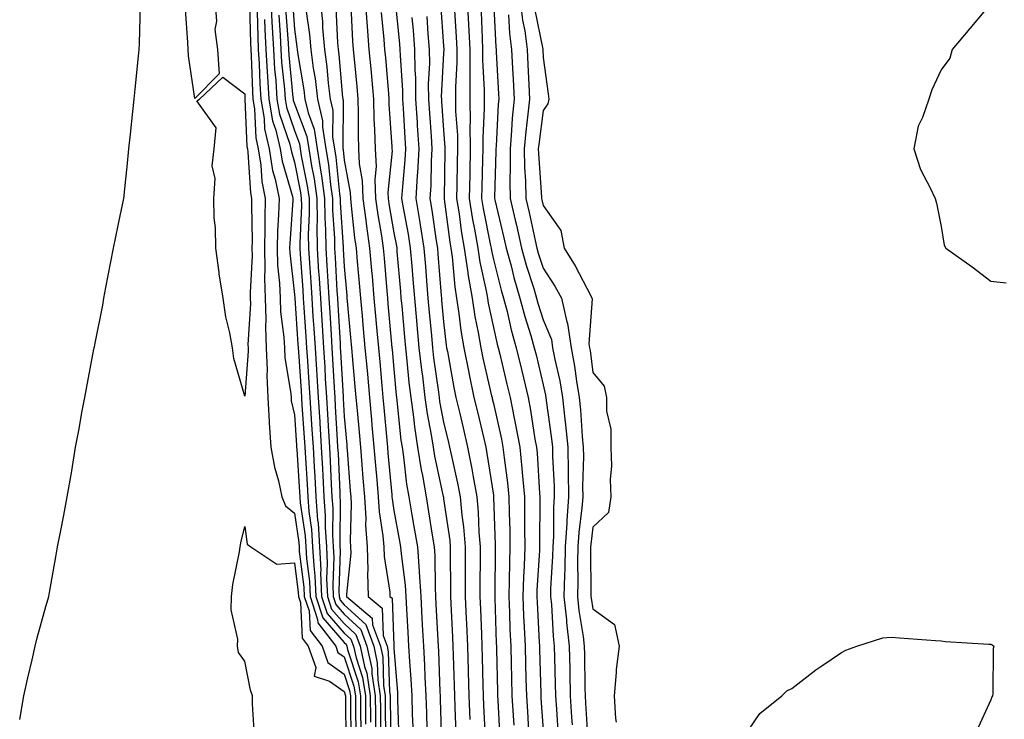
# Model space of a CAD drawing. Units: inches. Extents: x 950003 to 952643, y 7282058 to 7284698.
# Drawn here: x 950263 to 950461, y 7283687 to 7283828 of the extents above; entities that cross this region are included whole.
import ezdxf

# ---------------------------------------------------------------- set-up
doc = ezdxf.new("R2010")
doc.units = ezdxf.units.IN
doc.header["$MEASUREMENT"] = 0
doc.layers.add('Contour_95007282', color=7, linetype='Continuous', true_color=0x0e8974)

msp = doc.modelspace()

# ---------------------------------------------------------------- linework, layer by layer
at = {"layer": 'Contour_95007282'}
for points in [[(950463.58, 7283836.39, 3207), (950459.04, 7283831.92, 3207), (950458.56, 7283831.41, 3207), (950458.05, 7283831.17, 3207), (950453.82, 7283826.15, 3207), (950450.28, 7283821.92, 3207), (950449.79, 7283820.18, 3207), (950448.05, 7283817.81, 3207), (950446.17, 7283813.8, 3207), (950445.62, 7283811.92, 3207), (950444.35, 7283808.22, 3207), (950443.46, 7283806.51, 3207), (950442.56, 7283801.92, 3207), (950443.92, 7283797.79, 3207), (950445.89, 7283794.08, 3207), (950446.86, 7283791.92, 3207), (950447.15, 7283791.02, 3207), (950448.05, 7283786.3, 3207), (950448.68, 7283782.55, 3207), (950448.99, 7283781.92, 3207), (950454.29, 7283778.16, 3207), (950458.05, 7283775.33, 3207), (950461.13, 7283775, 3207)], [(950262.82, 7283687.15, 3183), (950263.64, 7283691.92, 3183), (950264.43, 7283695.54, 3183), (950265.31, 7283699.18, 3183), (950265.93, 7283701.92, 3183), (950266.35, 7283703.62, 3183), (950268.05, 7283709.89, 3183), (950268.53, 7283711.44, 3183), (950268.68, 7283711.92, 3183), (950268.81, 7283712.68, 3183), (950270.1, 7283719.87, 3183), (950270.43, 7283721.92, 3183), (950270.99, 7283724.86, 3183), (950271.72, 7283728.25, 3183), (950272.37, 7283731.92, 3183), (950273.22, 7283736.75, 3183), (950273.27, 7283737.14, 3183), (950274.06, 7283741.92, 3183), (950274.68, 7283745.29, 3183), (950275.39, 7283749.26, 3183), (950275.88, 7283751.92, 3183), (950276.22, 7283753.75, 3183), (950277.74, 7283761.61, 3183), (950277.8, 7283761.92, 3183), (950277.84, 7283762.13, 3183), (950278.05, 7283763.21, 3183), (950279.5, 7283770.47, 3183), (950279.73, 7283771.92, 3183), (950280.14, 7283774.01, 3183), (950281.08, 7283778.89, 3183), (950281.65, 7283781.92, 3183), (950282.62, 7283786.49, 3183), (950282.78, 7283787.19, 3183), (950283.73, 7283791.92, 3183), (950284.15, 7283795.82, 3183), (950284.4, 7283798.27, 3183), (950284.78, 7283801.92, 3183), (950285.08, 7283804.89, 3183), (950285.55, 7283809.42, 3183), (950285.81, 7283811.92, 3183), (950286.02, 7283813.95, 3183), (950286.69, 7283820.56, 3183), (950286.83, 7283821.92, 3183), (950286.87, 7283823.1, 3183), (950287.1, 7283830.97, 3183)], [(950302.04, 7283831.92, 3182), (950302.36, 7283827.61, 3182), (950302.03, 7283825.9, 3182), (950302.58, 7283821.92, 3182), (950302.95, 7283817.02, 3182), (950298.05, 7283812.07, 3182), (950296.77, 7283820.64, 3182), (950296.7, 7283821.92, 3182), (950296.65, 7283823.32, 3182), (950296.14, 7283830.01, 3182)], [(950309.02, 7283830.95, 3183), (950309.22, 7283823.09, 3183), (950309.28, 7283821.92, 3183), (950309.37, 7283820.6, 3183), (950309.59, 7283813.46, 3183), (950309.7, 7283811.92, 3183), (950310.03, 7283809.94, 3183), (950310.29, 7283804.16, 3183), (950310.79, 7283801.92, 3183), (950311.31, 7283798.66, 3183), (950311.51, 7283795.38, 3183), (950312.19, 7283791.92, 3183), (950312.08, 7283787.89, 3183), (950312.12, 7283785.99, 3183), (950312.02, 7283781.92, 3183), (950312.13, 7283777.84, 3183), (950312.03, 7283775.9, 3183), (950312.16, 7283771.92, 3183), (950312.31, 7283767.66, 3183), (950312.21, 7283766.08, 3183), (950312.38, 7283761.92, 3183), (950312.55, 7283757.42, 3183), (950312.47, 7283756.34, 3183), (950312.7, 7283751.92, 3183), (950312.97, 7283747, 3183), (950312.95, 7283746.82, 3183), (950313.32, 7283741.92, 3183), (950314.01, 7283737.88, 3183), (950314.82, 7283735.15, 3183), (950315.5, 7283731.92, 3183), (950316.28, 7283730.15, 3183), (950318.05, 7283728.69, 3183), (950318.91, 7283722.78, 3183), (950318.97, 7283721.92, 3183), (950319.02, 7283720.95, 3183), (950319.94, 7283713.81, 3183), (950320.02, 7283711.92, 3183), (950320.98, 7283708.99, 3183), (950321.18, 7283705.05, 3183), (950323.6, 7283701.92, 3183), (950324.74, 7283698.61, 3183), (950328.05, 7283696.3, 3183), (950329.13, 7283693, 3183), (950329.31, 7283691.92, 3183), (950329.32, 7283690.65, 3183), (950329.39, 7283683.26, 3183)], [(950313.3, 7283831.92, 3186), (950313.52, 7283827.39, 3186), (950313.59, 7283826.38, 3186), (950313.81, 7283821.92, 3186), (950314.07, 7283817.94, 3186), (950314.29, 7283815.68, 3186), (950314.54, 7283811.92, 3186), (950315.05, 7283808.92, 3186), (950317.14, 7283802.83, 3186), (950317.35, 7283801.92, 3186), (950317.44, 7283801.31, 3186), (950318.05, 7283799.23, 3186), (950319.25, 7283793.12, 3186), (950319.43, 7283791.92, 3186), (950319.44, 7283790.53, 3186), (950319.11, 7283782.98, 3186), (950319.12, 7283781.92, 3186), (950319.2, 7283780.77, 3186), (950319.71, 7283773.58, 3186), (950319.82, 7283771.92, 3186), (950319.93, 7283770.04, 3186), (950320.34, 7283764.21, 3186), (950320.49, 7283761.92, 3186), (950320.66, 7283759.31, 3186), (950320.97, 7283754.84, 3186), (950321.16, 7283751.92, 3186), (950321.36, 7283748.61, 3186), (950321.58, 7283745.45, 3186), (950321.79, 7283741.92, 3186), (950322.01, 7283737.96, 3186), (950322.14, 7283736.01, 3186), (950322.37, 7283731.92, 3186), (950322.71, 7283727.26, 3186), (950322.8, 7283726.67, 3186), (950323.09, 7283721.92, 3186), (950323.33, 7283717.2, 3186), (950323.31, 7283716.66, 3186), (950323.52, 7283711.92, 3186), (950324.63, 7283708.5, 3186), (950328.05, 7283704.55, 3186), (950329.42, 7283703.29, 3186), (950329.92, 7283701.92, 3186), (950330.43, 7283699.54, 3186), (950331.73, 7283695.6, 3186), (950332.31, 7283691.92, 3186), (950332.35, 7283687.62, 3186), (950332.36, 7283686.23, 3186)], [(950317.66, 7283831.53, 3189), (950318.05, 7283825.97, 3189), (950318.54, 7283822.41, 3189), (950318.58, 7283821.92, 3189), (950318.66, 7283821.31, 3189), (950319.92, 7283813.8, 3189), (950320.15, 7283811.92, 3189), (950320.78, 7283809.19, 3189), (950322.02, 7283805.89, 3189), (950322.65, 7283801.92, 3189), (950323.38, 7283797.25, 3189), (950323.46, 7283796.51, 3189), (950324.11, 7283791.92, 3189), (950324.15, 7283788.02, 3189), (950324.31, 7283785.66, 3189), (950324.36, 7283781.92, 3189), (950324.58, 7283778.45, 3189), (950324.76, 7283775.21, 3189), (950324.97, 7283771.92, 3189), (950325.16, 7283769.03, 3189), (950325.41, 7283764.56, 3189), (950325.58, 7283761.92, 3189), (950325.73, 7283759.6, 3189), (950326.04, 7283753.93, 3189), (950326.17, 7283751.92, 3189), (950326.27, 7283750.14, 3189), (950326.65, 7283743.32, 3189), (950326.74, 7283741.92, 3189), (950326.81, 7283740.68, 3189), (950327.15, 7283732.82, 3189), (950327.2, 7283731.92, 3189), (950327.26, 7283731.13, 3189), (950327.15, 7283722.82, 3189), (950327.21, 7283721.92, 3189), (950327.25, 7283721.12, 3189), (950326.97, 7283713, 3189), (950327.01, 7283711.92, 3189), (950327.27, 7283711.14, 3189), (950328.05, 7283710.24, 3189), (950332.39, 7283706.26, 3189), (950333.98, 7283701.92, 3189), (950334.69, 7283698.56, 3189), (950334.8, 7283695.17, 3189), (950335.31, 7283691.92, 3189), (950335.34, 7283689.21, 3189), (950335.38, 7283684.59, 3189)], [(950323.23, 7283831.92, 3191), (950323.66, 7283827.53, 3191), (950323.71, 7283826.26, 3191), (950324.09, 7283821.92, 3191), (950324.55, 7283818.42, 3191), (950324.84, 7283815.13, 3191), (950325.23, 7283811.92, 3191), (950325.76, 7283809.63, 3191), (950325.72, 7283804.25, 3191), (950326.09, 7283801.92, 3191), (950326.35, 7283800.22, 3191), (950327.11, 7283792.86, 3191), (950327.25, 7283791.92, 3191), (950327.26, 7283791.13, 3191), (950327.84, 7283782.13, 3191), (950327.84, 7283781.92, 3191), (950327.85, 7283781.72, 3191), (950328.05, 7283778.26, 3191), (950328.57, 7283772.44, 3191), (950328.61, 7283771.92, 3191), (950328.67, 7283771.3, 3191), (950329.4, 7283763.27, 3191), (950329.51, 7283761.92, 3191), (950329.66, 7283760.31, 3191), (950330.22, 7283754.09, 3191), (950330.42, 7283751.92, 3191), (950330.66, 7283749.31, 3191), (950331.05, 7283744.92, 3191), (950331.32, 7283741.92, 3191), (950331.61, 7283738.36, 3191), (950331.81, 7283735.68, 3191), (950332.12, 7283731.92, 3191), (950332.4, 7283727.57, 3191), (950332.36, 7283726.23, 3191), (950332.68, 7283721.92, 3191), (950332.8, 7283717.17, 3191), (950332.74, 7283716.61, 3191), (950332.88, 7283711.92, 3191), (950335.69, 7283709.56, 3191), (950335.88, 7283704.09, 3191), (950336.68, 7283701.92, 3191), (950336.92, 7283700.79, 3191), (950337.17, 7283692.8, 3191), (950337.31, 7283691.92, 3191), (950337.32, 7283691.19, 3191), (950337.41, 7283682.56, 3191)], [(950329.36, 7283830.61, 3193), (950329.71, 7283823.58, 3193), (950329.85, 7283821.92, 3193), (950330.03, 7283819.94, 3193), (950330.59, 7283814.46, 3193), (950330.81, 7283811.92, 3193), (950330.89, 7283809.08, 3193), (950330.84, 7283804.71, 3193), (950330.93, 7283801.92, 3193), (950331.08, 7283798.89, 3193), (950331.68, 7283795.55, 3193), (950331.82, 7283791.92, 3193), (950332.41, 7283787.56, 3193), (950332.52, 7283786.39, 3193), (950333.17, 7283781.92, 3193), (950333.56, 7283777.43, 3193), (950333.66, 7283776.31, 3193), (950334.04, 7283771.92, 3193), (950334.37, 7283768.24, 3193), (950334.63, 7283765.34, 3193), (950334.94, 7283761.92, 3193), (950335.2, 7283759.07, 3193), (950335.63, 7283754.34, 3193), (950335.85, 7283751.92, 3193), (950336.03, 7283749.9, 3193), (950336.62, 7283743.35, 3193), (950336.75, 7283741.92, 3193), (950336.85, 7283740.72, 3193), (950337.61, 7283732.36, 3193), (950337.65, 7283731.92, 3193), (950337.68, 7283731.55, 3193), (950338.05, 7283729.22, 3193), (950339.18, 7283723.05, 3193), (950339.38, 7283721.92, 3193), (950339.49, 7283720.48, 3193), (950340.32, 7283714.19, 3193), (950340.47, 7283711.92, 3193), (950340.6, 7283709.37, 3193), (950340.84, 7283704.71, 3193), (950341, 7283701.92, 3193), (950341.17, 7283698.8, 3193), (950341.44, 7283695.31, 3193), (950341.62, 7283691.92, 3193), (950341.74, 7283688.23, 3193), (950341.82, 7283685.69, 3193)], [(950332.27, 7283831.92, 3194), (950332.61, 7283827.36, 3194), (950332.66, 7283826.53, 3194), (950333.02, 7283821.92, 3194), (950333.45, 7283817.32, 3194), (950333.52, 7283816.45, 3194), (950333.93, 7283811.92, 3194), (950334.04, 7283807.91, 3194), (950334.17, 7283805.8, 3194), (950334.29, 7283801.92, 3194), (950334.47, 7283798.34, 3194), (950334.21, 7283795.76, 3194), (950334.36, 7283791.92, 3194), (950334.79, 7283788.66, 3194), (950335.53, 7283784.44, 3194), (950335.89, 7283781.92, 3194), (950336.07, 7283779.94, 3194), (950336.63, 7283773.34, 3194), (950336.75, 7283771.92, 3194), (950336.86, 7283770.73, 3194), (950337.66, 7283761.92, 3194), (950337.69, 7283761.56, 3194), (950338.05, 7283757.59, 3194), (950338.53, 7283752.4, 3194), (950338.59, 7283751.92, 3194), (950338.67, 7283751.3, 3194), (950339.47, 7283743.34, 3194), (950339.69, 7283741.92, 3194), (950339.98, 7283739.99, 3194), (950340.59, 7283734.46, 3194), (950341.03, 7283731.92, 3194), (950341.64, 7283728.33, 3194), (950342.08, 7283725.95, 3194), (950342.76, 7283721.92, 3194), (950343.12, 7283716.99, 3194), (950343.12, 7283716.85, 3194), (950343.45, 7283711.92, 3194), (950343.67, 7283707.55, 3194), (950343.74, 7283706.23, 3194), (950343.98, 7283701.92, 3194), (950344.19, 7283698.06, 3194), (950344.27, 7283695.7, 3194), (950344.47, 7283691.92, 3194), (950344.58, 7283688.45, 3194), (950344.69, 7283685.28, 3194)], [(950338.33, 7283831.64, 3196), (950339.18, 7283823.05, 3196), (950339.27, 7283821.92, 3196), (950339.28, 7283820.69, 3196), (950339.79, 7283813.66, 3196), (950339.8, 7283811.92, 3196), (950339.92, 7283810.05, 3196), (950340.25, 7283804.12, 3196), (950340.38, 7283801.92, 3196), (950340.27, 7283799.7, 3196), (950339.69, 7283793.56, 3196), (950339.59, 7283791.92, 3196), (950339.91, 7283790.06, 3196), (950340.89, 7283784.76, 3196), (950341.34, 7283781.92, 3196), (950341.64, 7283778.33, 3196), (950341.87, 7283775.74, 3196), (950342.18, 7283771.92, 3196), (950342.6, 7283767.37, 3196), (950342.67, 7283766.54, 3196), (950343.09, 7283761.92, 3196), (950343.6, 7283757.47, 3196), (950343.77, 7283756.2, 3196), (950344.28, 7283751.92, 3196), (950344.75, 7283748.62, 3196), (950345.57, 7283744.4, 3196), (950345.95, 7283741.92, 3196), (950346.23, 7283740.1, 3196), (950347.98, 7283731.99, 3196), (950347.99, 7283731.92, 3196), (950348, 7283731.87, 3196), (950348.05, 7283731.56, 3196), (950349.26, 7283723.13, 3196), (950349.36, 7283721.92, 3196), (950349.36, 7283720.61, 3196), (950349.4, 7283713.27, 3196), (950349.4, 7283711.92, 3196), (950349.47, 7283710.5, 3196), (950349.82, 7283703.69, 3196), (950349.9, 7283701.92, 3196), (950349.94, 7283700.03, 3196), (950350.14, 7283694.01, 3196), (950350.2, 7283691.92, 3196), (950350.3, 7283689.67, 3196), (950350.48, 7283684.35, 3196)], [(950347.43, 7283831.3, 3199), (950348.05, 7283822.57, 3199), (950348.09, 7283821.96, 3199), (950348.09, 7283821.88, 3199), (950348.05, 7283821.13, 3199), (950347.58, 7283812.39, 3199), (950347.59, 7283811.92, 3199), (950347.62, 7283811.49, 3199), (950348.05, 7283805.67, 3199), (950348.31, 7283802.18, 3199), (950348.32, 7283801.92, 3199), (950348.31, 7283801.66, 3199), (950348.13, 7283792, 3199), (950348.13, 7283791.92, 3199), (950348.14, 7283791.83, 3199), (950349.28, 7283783.15, 3199), (950349.5, 7283781.92, 3199), (950349.74, 7283780.23, 3199), (950350.28, 7283774.15, 3199), (950350.66, 7283771.92, 3199), (950351.13, 7283768.84, 3199), (950351.5, 7283765.37, 3199), (950352.08, 7283761.92, 3199), (950353.08, 7283756.95, 3199), (950353.09, 7283756.88, 3199), (950354.13, 7283751.92, 3199), (950354.89, 7283748.76, 3199), (950356.03, 7283743.94, 3199), (950356.51, 7283741.92, 3199), (950356.76, 7283740.63, 3199), (950358.05, 7283732.28, 3199), (950358.1, 7283731.97, 3199), (950358.1, 7283731.87, 3199), (950358.39, 7283722.26, 3199), (950358.39, 7283721.92, 3199), (950358.38, 7283721.59, 3199), (950358.33, 7283712.2, 3199), (950358.32, 7283711.92, 3199), (950358.33, 7283711.64, 3199), (950358.62, 7283702.49, 3199), (950358.65, 7283701.92, 3199), (950358.66, 7283701.31, 3199), (950358.86, 7283692.73, 3199), (950358.89, 7283691.92, 3199), (950358.94, 7283691.03, 3199), (950359.36, 7283683.23, 3199)], [(950352.78, 7283831.92, 3201), (950353.03, 7283826.94, 3201), (950353.03, 7283826.9, 3201), (950353.28, 7283821.92, 3201), (950353.28, 7283817.15, 3201), (950353.3, 7283816.67, 3201), (950353.29, 7283811.92, 3201), (950353.37, 7283807.24, 3201), (950353.34, 7283806.63, 3201), (950353.4, 7283801.92, 3201), (950353.29, 7283797.16, 3201), (950353.28, 7283796.69, 3201), (950353.17, 7283791.92, 3201), (950353.84, 7283787.71, 3201), (950354.23, 7283785.74, 3201), (950354.89, 7283781.92, 3201), (950355.29, 7283779.16, 3201), (950356.6, 7283773.37, 3201), (950356.85, 7283771.92, 3201), (950357.01, 7283770.88, 3201), (950358.05, 7283766.01, 3201), (950358.8, 7283762.67, 3201), (950359.02, 7283761.92, 3201), (950359.32, 7283760.65, 3201), (950360.76, 7283754.63, 3201), (950361.4, 7283751.92, 3201), (950362.22, 7283747.75, 3201), (950362.52, 7283746.39, 3201), (950363.34, 7283741.92, 3201), (950363.78, 7283737.65, 3201), (950363.88, 7283736.09, 3201), (950364.28, 7283731.92, 3201), (950364.32, 7283728.19, 3201), (950364.31, 7283725.66, 3201), (950364.35, 7283721.92, 3201), (950364.22, 7283718.09, 3201), (950364.09, 7283715.88, 3201), (950363.96, 7283711.92, 3201), (950364.12, 7283707.99, 3201), (950364.25, 7283705.72, 3201), (950364.43, 7283701.92, 3201), (950364.51, 7283698.38, 3201), (950364.6, 7283695.37, 3201), (950364.69, 7283691.92, 3201), (950364.88, 7283688.75, 3201), (950365.14, 7283684.83, 3201)], [(950358.08, 7283831.89, 3203), (950358.52, 7283822.39, 3203), (950358.58, 7283821.92, 3203), (950358.61, 7283821.36, 3203), (950359.08, 7283812.95, 3203), (950359.12, 7283811.92, 3203), (950359.04, 7283810.93, 3203), (950358.59, 7283802.46, 3203), (950358.54, 7283801.92, 3203), (950358.55, 7283801.42, 3203), (950358.25, 7283792.12, 3203), (950358.26, 7283791.92, 3203), (950358.31, 7283791.66, 3203), (950360.14, 7283784.01, 3203), (950360.61, 7283781.92, 3203), (950361.59, 7283778.38, 3203), (950362.18, 7283776.05, 3203), (950363.39, 7283771.92, 3203), (950364.36, 7283768.23, 3203), (950365.58, 7283764.39, 3203), (950366.28, 7283761.92, 3203), (950366.62, 7283760.49, 3203), (950368.05, 7283754.48, 3203), (950368.53, 7283752.4, 3203), (950368.61, 7283751.92, 3203), (950368.67, 7283751.3, 3203), (950369.74, 7283743.61, 3203), (950369.91, 7283741.92, 3203), (950369.93, 7283740.04, 3203), (950370.25, 7283734.12, 3203), (950370.28, 7283731.92, 3203), (950370.13, 7283729.84, 3203), (950370.1, 7283723.97, 3203), (950369.97, 7283721.92, 3203), (950369.93, 7283720.04, 3203), (950369.56, 7283713.43, 3203), (950369.52, 7283711.92, 3203), (950369.7, 7283710.27, 3203), (950370.06, 7283703.93, 3203), (950370.3, 7283701.92, 3203), (950370.34, 7283699.63, 3203), (950370.49, 7283694.36, 3203), (950370.54, 7283691.92, 3203), (950370.72, 7283689.25, 3203), (950371.01, 7283684.88, 3203)], [(950363.43, 7283831.92, 3205), (950363.91, 7283827.78, 3205), (950364.35, 7283825.62, 3205), (950364.85, 7283821.92, 3205), (950364.99, 7283818.86, 3205), (950365.15, 7283814.82, 3205), (950365.29, 7283811.92, 3205), (950364.99, 7283808.86, 3205), (950364.54, 7283805.43, 3205), (950364.23, 7283801.92, 3205), (950364.3, 7283798.17, 3205), (950364.51, 7283795.46, 3205), (950364.58, 7283791.92, 3205), (950365.23, 7283789.1, 3205), (950366.45, 7283783.52, 3205), (950366.81, 7283781.92, 3205), (950367.08, 7283780.95, 3205), (950368.05, 7283777.91, 3205), (950370.41, 7283774.28, 3205), (950371.71, 7283771.92, 3205), (950372.84, 7283767.13, 3205), (950372.96, 7283766.83, 3205), (950373.67, 7283761.92, 3205), (950374.36, 7283758.23, 3205), (950374.75, 7283755.22, 3205), (950375.31, 7283751.92, 3205), (950375.57, 7283749.44, 3205), (950375.91, 7283744.06, 3205), (950376.12, 7283741.92, 3205), (950376.15, 7283740.02, 3205), (950375.98, 7283733.99, 3205), (950376.01, 7283731.92, 3205), (950375.85, 7283729.72, 3205), (950375.23, 7283724.74, 3205), (950375.04, 7283721.92, 3205), (950374.98, 7283718.85, 3205), (950375.02, 7283714.95, 3205), (950374.94, 7283711.92, 3205), (950375.24, 7283709.11, 3205), (950376.11, 7283703.86, 3205), (950376.33, 7283701.92, 3205), (950376.36, 7283700.23, 3205), (950376.44, 7283693.53, 3205), (950376.47, 7283691.92, 3205), (950376.57, 7283690.44, 3205), (950377.01, 7283682.96, 3205)], [(950310.53, 7283829.44, 3184), (950310.67, 7283824.54, 3184), (950310.79, 7283821.92, 3184), (950310.98, 7283818.99, 3184), (950311.11, 7283814.98, 3184), (950311.31, 7283811.92, 3184), (950311.98, 7283807.99, 3184), (950312.06, 7283805.93, 3184), (950312.98, 7283801.92, 3184), (950313.67, 7283797.54, 3184), (950314.18, 7283795.79, 3184), (950314.95, 7283791.92, 3184), (950314.87, 7283788.74, 3184), (950314.63, 7283785.34, 3184), (950314.55, 7283781.92, 3184), (950314.64, 7283778.51, 3184), (950315.05, 7283774.92, 3184), (950315.15, 7283771.92, 3184), (950315.25, 7283769.12, 3184), (950315.93, 7283764.04, 3184), (950316.02, 7283761.92, 3184), (950316.1, 7283759.97, 3184), (950317.34, 7283752.63, 3184), (950317.38, 7283751.92, 3184), (950317.41, 7283751.28, 3184), (950318.05, 7283748.41, 3184), (950318.47, 7283742.34, 3184), (950318.49, 7283741.92, 3184), (950318.52, 7283741.45, 3184), (950319.09, 7283732.96, 3184), (950319.14, 7283731.92, 3184), (950319.23, 7283730.74, 3184), (950320.21, 7283724.08, 3184), (950320.34, 7283721.92, 3184), (950320.46, 7283719.51, 3184), (950321.06, 7283714.93, 3184), (950321.18, 7283711.92, 3184), (950322.71, 7283707.26, 3184), (950322.74, 7283706.61, 3184), (950326.36, 7283701.92, 3184), (950326.79, 7283700.66, 3184), (950328.05, 7283699.78, 3184), (950330, 7283693.87, 3184), (950330.31, 7283691.92, 3184), (950330.33, 7283689.64, 3184), (950330.37, 7283684.24, 3184)], [(950314.91, 7283828.78, 3187), (950315.18, 7283824.79, 3187), (950315.32, 7283821.92, 3187), (950315.48, 7283819.35, 3187), (950316.02, 7283813.95, 3187), (950316.16, 7283811.92, 3187), (950316.43, 7283810.3, 3187), (950318.05, 7283805.58, 3187), (950319.06, 7283802.93, 3187), (950319.21, 7283801.92, 3187), (950319.43, 7283800.54, 3187), (950320.62, 7283794.49, 3187), (950320.99, 7283791.92, 3187), (950321.02, 7283788.95, 3187), (950320.83, 7283784.7, 3187), (950320.87, 7283781.92, 3187), (950321.07, 7283778.9, 3187), (950321.33, 7283775.2, 3187), (950321.54, 7283771.92, 3187), (950321.77, 7283768.2, 3187), (950321.95, 7283765.82, 3187), (950322.19, 7283761.92, 3187), (950322.46, 7283757.51, 3187), (950322.54, 7283756.41, 3187), (950322.83, 7283751.92, 3187), (950323.13, 7283747, 3187), (950323.14, 7283746.83, 3187), (950323.44, 7283741.92, 3187), (950323.68, 7283737.55, 3187), (950323.74, 7283736.23, 3187), (950323.98, 7283731.92, 3187), (950324.26, 7283728.13, 3187), (950324.22, 7283725.75, 3187), (950324.47, 7283721.92, 3187), (950324.64, 7283718.51, 3187), (950324.53, 7283715.44, 3187), (950324.68, 7283711.92, 3187), (950325.51, 7283709.38, 3187), (950328.05, 7283706.44, 3187), (950330.4, 7283704.27, 3187), (950331.27, 7283701.92, 3187), (950332.14, 7283697.83, 3187), (950332.59, 7283696.46, 3187), (950333.3, 7283691.92, 3187), (950333.35, 7283687.22, 3187), (950333.36, 7283686.61, 3187)], [(950316.28, 7283830.15, 3188), (950316.77, 7283823.2, 3188), (950316.83, 7283821.92, 3188), (950316.91, 7283820.78, 3188), (950317.76, 7283812.21, 3188), (950317.78, 7283811.92, 3188), (950317.82, 7283811.69, 3188), (950318.05, 7283810.99, 3188), (950320.54, 7283804.41, 3188), (950320.93, 7283801.92, 3188), (950321.47, 7283798.5, 3188), (950321.99, 7283795.86, 3188), (950322.55, 7283791.92, 3188), (950322.6, 7283787.37, 3188), (950322.56, 7283786.43, 3188), (950322.61, 7283781.92, 3188), (950322.92, 7283777.05, 3188), (950322.94, 7283776.81, 3188), (950323.26, 7283771.92, 3188), (950323.54, 7283767.41, 3188), (950323.6, 7283766.37, 3188), (950323.88, 7283761.92, 3188), (950324.13, 7283758, 3188), (950324.26, 7283755.71, 3188), (950324.5, 7283751.92, 3188), (950324.7, 7283748.57, 3188), (950324.9, 7283745.07, 3188), (950325.09, 7283741.92, 3188), (950325.25, 7283739.12, 3188), (950325.45, 7283734.52, 3188), (950325.59, 7283731.92, 3188), (950325.76, 7283729.63, 3188), (950325.69, 7283724.28, 3188), (950325.83, 7283721.92, 3188), (950325.94, 7283719.81, 3188), (950325.75, 7283714.22, 3188), (950325.85, 7283711.92, 3188), (950326.39, 7283710.26, 3188), (950328.05, 7283708.34, 3188), (950331.4, 7283705.27, 3188), (950332.63, 7283701.92, 3188), (950333.58, 7283697.45, 3188), (950333.61, 7283696.36, 3188), (950334.31, 7283691.92, 3188), (950334.34, 7283688.21, 3188), (950334.37, 7283685.6, 3188)], [(950320.44, 7283829.53, 3190), (950321.07, 7283824.94, 3190), (950321.33, 7283821.92, 3190), (950321.84, 7283818.13, 3190), (950322.19, 7283816.06, 3190), (950322.69, 7283811.92, 3190), (950323.69, 7283807.56, 3190), (950323.68, 7283806.29, 3190), (950324.37, 7283801.92, 3190), (950324.87, 7283798.74, 3190), (950325.29, 7283794.68, 3190), (950325.69, 7283791.92, 3190), (950325.71, 7283789.58, 3190), (950326.08, 7283783.89, 3190), (950326.1, 7283781.92, 3190), (950326.21, 7283780.08, 3190), (950326.59, 7283773.38, 3190), (950326.68, 7283771.92, 3190), (950326.77, 7283770.64, 3190), (950327.22, 7283762.75, 3190), (950327.27, 7283761.92, 3190), (950327.32, 7283761.19, 3190), (950327.83, 7283752.14, 3190), (950327.84, 7283751.92, 3190), (950327.84, 7283751.71, 3190), (950328.05, 7283748.09, 3190), (950328.56, 7283742.43, 3190), (950328.61, 7283741.92, 3190), (950328.66, 7283741.31, 3190), (950329.26, 7283733.13, 3190), (950329.36, 7283731.92, 3190), (950329.45, 7283730.52, 3190), (950329.25, 7283723.12, 3190), (950329.35, 7283721.92, 3190), (950329.38, 7283720.59, 3190), (950328.52, 7283712.39, 3190), (950328.54, 7283711.92, 3190), (950333.69, 7283707.56, 3190), (950333.74, 7283706.23, 3190), (950335.34, 7283701.92, 3190), (950335.8, 7283699.67, 3190), (950335.98, 7283693.99, 3190), (950336.31, 7283691.92, 3190), (950336.32, 7283690.19, 3190), (950336.39, 7283683.58, 3190)], [(950326.4, 7283830.27, 3192), (950326.73, 7283823.24, 3192), (950326.85, 7283821.92, 3192), (950327, 7283820.87, 3192), (950327.73, 7283812.24, 3192), (950327.77, 7283811.92, 3192), (950327.82, 7283811.69, 3192), (950327.76, 7283802.21, 3192), (950327.8, 7283801.92, 3192), (950327.84, 7283801.71, 3192), (950328.05, 7283799.63, 3192), (950329.24, 7283793.11, 3192), (950329.29, 7283791.92, 3192), (950329.48, 7283790.49, 3192), (950330.15, 7283784.02, 3192), (950330.45, 7283781.92, 3192), (950330.68, 7283779.29, 3192), (950331.07, 7283774.94, 3192), (950331.32, 7283771.92, 3192), (950331.65, 7283768.32, 3192), (950331.88, 7283765.75, 3192), (950332.23, 7283761.92, 3192), (950332.65, 7283757.32, 3192), (950332.71, 7283756.58, 3192), (950333.14, 7283751.92, 3192), (950333.54, 7283747.41, 3192), (950333.64, 7283746.33, 3192), (950334.04, 7283741.92, 3192), (950334.34, 7283738.21, 3192), (950334.6, 7283735.37, 3192), (950334.89, 7283731.92, 3192), (950335.07, 7283728.94, 3192), (950335.85, 7283724.12, 3192), (950336.02, 7283721.92, 3192), (950336.07, 7283719.94, 3192), (950337.21, 7283712.76, 3192), (950337.23, 7283711.92, 3192), (950337.68, 7283711.55, 3192), (950338.02, 7283701.95, 3192), (950338.03, 7283701.92, 3192), (950338.04, 7283701.91, 3192), (950338.05, 7283701.48, 3192), (950338.74, 7283692.61, 3192), (950338.78, 7283691.92, 3192), (950338.8, 7283691.17, 3192), (950339.06, 7283682.93, 3192)], [(950335.48, 7283829.35, 3195), (950336.04, 7283823.93, 3195), (950336.19, 7283821.92, 3195), (950336.35, 7283820.22, 3195), (950336.94, 7283813.03, 3195), (950337.04, 7283811.92, 3195), (950337.06, 7283810.93, 3195), (950337.64, 7283802.33, 3195), (950337.66, 7283801.92, 3195), (950337.68, 7283801.55, 3195), (950336.85, 7283793.12, 3195), (950336.89, 7283791.92, 3195), (950337.02, 7283790.89, 3195), (950338.05, 7283785.05, 3195), (950338.54, 7283782.41, 3195), (950338.62, 7283781.92, 3195), (950338.67, 7283781.3, 3195), (950339.36, 7283773.23, 3195), (950339.47, 7283771.92, 3195), (950339.61, 7283770.36, 3195), (950340.18, 7283764.05, 3195), (950340.37, 7283761.92, 3195), (950340.67, 7283759.3, 3195), (950341.08, 7283754.95, 3195), (950341.44, 7283751.92, 3195), (950341.99, 7283747.98, 3195), (950342.18, 7283746.05, 3195), (950342.82, 7283741.92, 3195), (950343.52, 7283737.39, 3195), (950343.77, 7283736.2, 3195), (950344.51, 7283731.92, 3195), (950345.03, 7283728.9, 3195), (950345.76, 7283724.21, 3195), (950346.14, 7283721.92, 3195), (950346.26, 7283720.13, 3195), (950346.31, 7283713.66, 3195), (950346.42, 7283711.92, 3195), (950346.51, 7283710.38, 3195), (950346.9, 7283703.07, 3195), (950346.96, 7283701.92, 3195), (950347.01, 7283700.88, 3195), (950347.27, 7283692.7, 3195), (950347.32, 7283691.92, 3195), (950347.34, 7283691.21, 3195), (950347.65, 7283682.32, 3195)], [(950350.23, 7283829.74, 3200), (950350.56, 7283824.43, 3200), (950350.69, 7283821.92, 3200), (950350.69, 7283819.28, 3200), (950350.42, 7283814.29, 3200), (950350.41, 7283811.92, 3200), (950350.45, 7283809.52, 3200), (950350.82, 7283804.69, 3200), (950350.86, 7283801.92, 3200), (950350.79, 7283799.18, 3200), (950350.71, 7283794.58, 3200), (950350.65, 7283791.92, 3200), (950351.14, 7283788.83, 3200), (950351.59, 7283785.46, 3200), (950352.19, 7283781.92, 3200), (950352.9, 7283777.07, 3200), (950352.92, 7283776.79, 3200), (950353.75, 7283771.92, 3200), (950354.32, 7283768.19, 3200), (950355.01, 7283764.96, 3200), (950355.53, 7283761.92, 3200), (950355.95, 7283759.82, 3200), (950357.69, 7283752.28, 3200), (950357.77, 7283751.92, 3200), (950357.82, 7283751.69, 3200), (950358.05, 7283750.72, 3200), (950359.68, 7283743.55, 3200), (950359.98, 7283741.92, 3200), (950360.21, 7283739.76, 3200), (950360.91, 7283734.78, 3200), (950361.18, 7283731.92, 3200), (950361.22, 7283728.75, 3200), (950361.33, 7283725.2, 3200), (950361.37, 7283721.92, 3200), (950361.26, 7283718.71, 3200), (950361.24, 7283715.11, 3200), (950361.14, 7283711.92, 3200), (950361.27, 7283708.7, 3200), (950361.38, 7283705.25, 3200), (950361.54, 7283701.92, 3200), (950361.62, 7283698.35, 3200), (950361.69, 7283695.56, 3200), (950361.79, 7283691.92, 3200), (950362.02, 7283687.95, 3200), (950362.13, 7283686, 3200)], [(950355.56, 7283829.43, 3202), (950355.77, 7283824.2, 3202), (950355.89, 7283821.92, 3202), (950355.88, 7283819.75, 3202), (950356.18, 7283813.79, 3202), (950356.17, 7283811.92, 3202), (950356.2, 7283810.07, 3202), (950355.92, 7283804.05, 3202), (950355.95, 7283801.92, 3202), (950355.89, 7283799.76, 3202), (950355.75, 7283794.22, 3202), (950355.69, 7283791.92, 3202), (950356.02, 7283789.89, 3202), (950357.48, 7283782.49, 3202), (950357.58, 7283781.92, 3202), (950357.64, 7283781.51, 3202), (950358.05, 7283779.69, 3202), (950359.62, 7283773.49, 3202), (950360.08, 7283771.92, 3202), (950360.79, 7283769.18, 3202), (950361.63, 7283765.5, 3202), (950362.65, 7283761.92, 3202), (950363.68, 7283757.55, 3202), (950364.09, 7283755.88, 3202), (950365.02, 7283751.92, 3202), (950365.52, 7283749.39, 3202), (950366.4, 7283743.57, 3202), (950366.7, 7283741.92, 3202), (950366.83, 7283740.7, 3202), (950367.29, 7283732.68, 3202), (950367.37, 7283731.92, 3202), (950367.38, 7283731.25, 3202), (950367.32, 7283722.65, 3202), (950367.33, 7283721.92, 3202), (950367.31, 7283721.18, 3202), (950366.81, 7283713.16, 3202), (950366.77, 7283711.92, 3202), (950366.83, 7283710.7, 3202), (950367.28, 7283702.69, 3202), (950367.32, 7283701.92, 3202), (950367.34, 7283701.21, 3202), (950367.58, 7283692.39, 3202), (950367.59, 7283691.92, 3202), (950367.62, 7283691.49, 3202), (950368.05, 7283685.04, 3202)], [(950361.11, 7283828.86, 3204), (950361.27, 7283825.14, 3204), (950361.71, 7283821.92, 3204), (950361.9, 7283818.07, 3204), (950362.02, 7283815.89, 3204), (950362.21, 7283811.92, 3204), (950361.85, 7283808.12, 3204), (950361.71, 7283805.58, 3204), (950361.39, 7283801.92, 3204), (950361.45, 7283798.52, 3204), (950361.34, 7283795.21, 3204), (950361.42, 7283791.92, 3204), (950362.42, 7283787.55, 3204), (950362.67, 7283786.54, 3204), (950363.71, 7283781.92, 3204), (950364.65, 7283778.52, 3204), (950366.15, 7283773.82, 3204), (950366.71, 7283771.92, 3204), (950366.99, 7283770.86, 3204), (950368.05, 7283767.52, 3204), (950369.72, 7283763.59, 3204), (950369.95, 7283761.92, 3204), (950370.39, 7283759.58, 3204), (950371.39, 7283755.26, 3204), (950371.96, 7283751.92, 3204), (950372.42, 7283747.55, 3204), (950372.57, 7283746.44, 3204), (950373.01, 7283741.92, 3204), (950373.08, 7283736.95, 3204), (950373.08, 7283736.89, 3204), (950373.15, 7283731.92, 3204), (950372.81, 7283727.16, 3204), (950372.81, 7283726.68, 3204), (950372.51, 7283721.92, 3204), (950372.42, 7283717.55, 3204), (950372.34, 7283716.21, 3204), (950372.24, 7283711.92, 3204), (950372.73, 7283707.24, 3204), (950372.77, 7283706.64, 3204), (950373.31, 7283701.92, 3204), (950373.41, 7283697.28, 3204), (950373.41, 7283696.56, 3204), (950373.5, 7283691.92, 3204), (950373.78, 7283687.65, 3204), (950373.87, 7283686.1, 3204)], [(950366.3, 7283830.17, 3206), (950367.98, 7283821.99, 3206), (950367.99, 7283821.92, 3206), (950367.99, 7283821.86, 3206), (950368.05, 7283820.3, 3206), (950369.09, 7283812.96, 3206), (950369.22, 7283811.92, 3206), (950368.98, 7283810.99, 3206), (950368.05, 7283809.6, 3206), (950367.16, 7283802.81, 3206), (950367.07, 7283801.92, 3206), (950367.09, 7283800.96, 3206), (950367.74, 7283792.23, 3206), (950367.75, 7283791.92, 3206), (950367.81, 7283791.68, 3206), (950368.05, 7283790.53, 3206), (950371.6, 7283785.47, 3206), (950372.26, 7283781.92, 3206), (950374.5, 7283778.37, 3206), (950377.61, 7283772.36, 3206), (950377.85, 7283771.92, 3206), (950377.89, 7283771.76, 3206), (950377.27, 7283762.7, 3206), (950377.38, 7283761.92, 3206), (950377.48, 7283761.35, 3206), (950378.05, 7283756.92, 3206), (950380.32, 7283754.19, 3206), (950380.77, 7283751.92, 3206), (950380.82, 7283749.15, 3206), (950381.65, 7283745.52, 3206), (950381.69, 7283741.92, 3206), (950381.79, 7283738.18, 3206), (950381.53, 7283735.4, 3206), (950381.63, 7283731.92, 3206), (950381.19, 7283728.78, 3206), (950378.05, 7283725.81, 3206), (950377.61, 7283722.36, 3206), (950377.58, 7283721.92, 3206), (950377.57, 7283721.44, 3206), (950377.67, 7283712.3, 3206), (950377.66, 7283711.92, 3206), (950377.69, 7283711.56, 3206), (950378.05, 7283709.39, 3206), (950382.41, 7283706.28, 3206), (950383.31, 7283701.92, 3206), (950382.72, 7283697.25, 3206), (950382.74, 7283696.61, 3206), (950382.3, 7283691.92, 3206), (950382.6, 7283687.37, 3206), (950382.73, 7283686.6, 3206)], [(950312.05, 7283827.92, 3185), (950312.1, 7283825.97, 3185), (950312.3, 7283821.92, 3185), (950312.59, 7283817.38, 3185), (950312.62, 7283816.49, 3185), (950312.93, 7283811.92, 3185), (950313.67, 7283807.54, 3185), (950314.31, 7283805.66, 3185), (950315.16, 7283801.92, 3185), (950315.56, 7283799.43, 3185), (950317.63, 7283792.34, 3185), (950317.71, 7283791.92, 3185), (950317.7, 7283791.57, 3185), (950317.1, 7283782.87, 3185), (950317.08, 7283781.92, 3185), (950317.11, 7283780.98, 3185), (950318.05, 7283772.64, 3185), (950318.1, 7283771.97, 3185), (950318.1, 7283771.92, 3185), (950318.11, 7283771.86, 3185), (950318.75, 7283762.62, 3185), (950318.8, 7283761.92, 3185), (950318.85, 7283761.12, 3185), (950319.4, 7283753.27, 3185), (950319.48, 7283751.92, 3185), (950319.57, 7283750.4, 3185), (950320.02, 7283743.89, 3185), (950320.14, 7283741.92, 3185), (950320.27, 7283739.7, 3185), (950320.62, 7283734.49, 3185), (950320.76, 7283731.92, 3185), (950320.97, 7283729, 3185), (950321.5, 7283725.37, 3185), (950321.71, 7283721.92, 3185), (950321.92, 7283718.05, 3185), (950322.17, 7283716.04, 3185), (950322.36, 7283711.92, 3185), (950323.75, 7283707.62, 3185), (950328.05, 7283702.65, 3185), (950328.43, 7283702.3, 3185), (950328.57, 7283701.92, 3185), (950328.71, 7283701.26, 3185), (950330.86, 7283694.73, 3185), (950331.31, 7283691.92, 3185), (950331.34, 7283688.63, 3185), (950331.37, 7283685.24, 3185)], [(950341.64, 7283828.33, 3197), (950341.9, 7283825.77, 3197), (950342.21, 7283821.92, 3197), (950342.26, 7283817.71, 3197), (950342.36, 7283816.23, 3197), (950342.4, 7283811.92, 3197), (950342.7, 7283807.27, 3197), (950342.73, 7283806.6, 3197), (950343.04, 7283801.92, 3197), (950342.78, 7283797.19, 3197), (950342.72, 7283796.59, 3197), (950342.44, 7283791.92, 3197), (950343.25, 7283787.12, 3197), (950343.3, 7283786.67, 3197), (950344.07, 7283781.92, 3197), (950344.38, 7283778.25, 3197), (950344.61, 7283775.36, 3197), (950344.9, 7283771.92, 3197), (950345.16, 7283769.03, 3197), (950345.58, 7283764.39, 3197), (950345.8, 7283761.92, 3197), (950346.03, 7283759.9, 3197), (950347.01, 7283752.96, 3197), (950347.13, 7283751.92, 3197), (950347.24, 7283751.11, 3197), (950348.05, 7283746.97, 3197), (950349.02, 7283742.89, 3197), (950349.25, 7283741.92, 3197), (950349.54, 7283740.43, 3197), (950350.85, 7283734.72, 3197), (950351.36, 7283731.92, 3197), (950351.7, 7283728.27, 3197), (950352.04, 7283725.91, 3197), (950352.37, 7283721.92, 3197), (950352.37, 7283717.6, 3197), (950352.38, 7283716.25, 3197), (950352.38, 7283711.92, 3197), (950352.57, 7283707.4, 3197), (950352.62, 7283706.49, 3197), (950352.82, 7283701.92, 3197), (950352.95, 7283697.02, 3197), (950352.95, 7283696.82, 3197), (950353.09, 7283691.92, 3197), (950353.3, 7283687.17, 3197)], [(950344.65, 7283828.52, 3198), (950344.9, 7283825.07, 3198), (950345.15, 7283821.92, 3198), (950345.18, 7283819.05, 3198), (950344.96, 7283815.01, 3198), (950344.99, 7283811.92, 3198), (950345.18, 7283809.05, 3198), (950345.52, 7283804.45, 3198), (950345.69, 7283801.92, 3198), (950345.55, 7283799.42, 3198), (950345.44, 7283794.53, 3198), (950345.29, 7283791.92, 3198), (950345.69, 7283789.56, 3198), (950346.55, 7283783.42, 3198), (950346.79, 7283781.92, 3198), (950346.89, 7283780.76, 3198), (950347.57, 7283772.4, 3198), (950347.61, 7283771.92, 3198), (950347.65, 7283771.52, 3198), (950348.05, 7283767.11, 3198), (950348.56, 7283762.43, 3198), (950348.65, 7283761.92, 3198), (950348.79, 7283761.18, 3198), (950350.08, 7283753.95, 3198), (950350.5, 7283751.92, 3198), (950351.27, 7283748.7, 3198), (950351.96, 7283745.83, 3198), (950352.87, 7283741.92, 3198), (950353.73, 7283737.6, 3198), (950353.99, 7283735.98, 3198), (950354.73, 7283731.92, 3198), (950355.01, 7283728.88, 3198), (950355.15, 7283724.82, 3198), (950355.38, 7283721.92, 3198), (950355.38, 7283719.25, 3198), (950355.35, 7283714.62, 3198), (950355.35, 7283711.92, 3198), (950355.47, 7283709.34, 3198), (950355.63, 7283704.34, 3198), (950355.73, 7283701.92, 3198), (950355.79, 7283699.66, 3198), (950355.93, 7283694.04, 3198), (950355.99, 7283691.92, 3198), (950356.08, 7283689.95, 3198), (950356.42, 7283683.55, 3198)], [(950309.99, 7283683.86, 3182), (950309.65, 7283690.32, 3182), (950309.6, 7283691.92, 3182), (950309.2, 7283693.07, 3182), (950308.05, 7283698.87, 3182), (950306.8, 7283700.67, 3182), (950306.59, 7283701.92, 3182), (950306.66, 7283703.31, 3182), (950305.32, 7283709.19, 3182), (950305.39, 7283711.92, 3182), (950305.68, 7283714.29, 3182), (950307.01, 7283720.88, 3182), (950307.16, 7283721.92, 3182), (950307.27, 7283722.7, 3182), (950308.05, 7283725.98, 3182), (950308.56, 7283722.43, 3182), (950309.29, 7283721.92, 3182), (950314.54, 7283718.41, 3182), (950318.05, 7283718.68, 3182), (950318.82, 7283712.69, 3182), (950318.86, 7283711.92, 3182), (950319.25, 7283710.72, 3182), (950319.62, 7283703.49, 3182), (950320.84, 7283701.92, 3182), (950322.32, 7283697.65, 3182), (950321.99, 7283695.86, 3182), (950325.07, 7283694.9, 3182), (950328.05, 7283692.82, 3182), (950328.27, 7283692.14, 3182), (950328.3, 7283691.92, 3182), (950328.31, 7283691.66, 3182), (950328.39, 7283682.26, 3182)], [(950408.05, 7283683.12, 3206), (950411.62, 7283688.35, 3206), (950416.01, 7283691.92, 3206), (950417.02, 7283692.95, 3206), (950418.05, 7283693.38, 3206), (950422.84, 7283697.13, 3206), (950424.07, 7283697.94, 3206), (950428.05, 7283700.61, 3206), (950428.88, 7283701.09, 3206), (950431.09, 7283701.92, 3206), (950436.35, 7283703.62, 3206), (950438.05, 7283703.73, 3206), (950439.7, 7283703.57, 3206), (950446.9, 7283703.07, 3206), (950448.05, 7283702.96, 3206), (950448.97, 7283702.84, 3206), (950457.63, 7283702.34, 3206), (950458.05, 7283702.29, 3206), (950458.31, 7283702.18, 3206), (950458.67, 7283701.92, 3206), (950458.51, 7283701.46, 3206), (950458.49, 7283692.36, 3206), (950458.4, 7283691.92, 3206), (950458.25, 7283691.72, 3206), (950458.05, 7283691.12, 3206), (950455.18, 7283684.79, 3206)]]:
    msp.add_polyline3d(points, dxfattribs=at)
msp.add_polyline3d([(950308.05, 7283752.16, 3182), (950305.86, 7283759.73, 3182), (950305.6, 7283761.92, 3182), (950305.06, 7283764.91, 3182), (950304.29, 7283768.16, 3182), (950303.7, 7283771.92, 3182), (950302.93, 7283776.8, 3182), (950302.9, 7283777.07, 3182), (950302.22, 7283781.92, 3182), (950302.16, 7283786.03, 3182), (950301.94, 7283788.03, 3182), (950301.86, 7283791.92, 3182), (950302.09, 7283795.96, 3182), (950301.5, 7283798.47, 3182), (950301.9, 7283801.92, 3182), (950302.29, 7283806.16, 3182), (950298.4, 7283811.57, 3182), (950298.96, 7283811.92, 3182), (950303.64, 7283816.33, 3182), (950308.05, 7283812.99, 3182), (950308.08, 7283811.95, 3182), (950308.09, 7283811.92, 3182), (950308.09, 7283811.88, 3182), (950308.51, 7283802.38, 3182), (950308.62, 7283801.92, 3182), (950308.71, 7283801.26, 3182), (950309.2, 7283793.07, 3182), (950309.43, 7283791.92, 3182), (950309.4, 7283790.57, 3182), (950309.52, 7283783.39, 3182), (950309.5, 7283781.92, 3182), (950309.53, 7283780.44, 3182), (950309.14, 7283773.01, 3182), (950309.18, 7283771.92, 3182), (950309.22, 7283770.75, 3182), (950308.7, 7283762.57, 3182), (950308.73, 7283761.92, 3182), (950308.76, 7283761.21, 3182)], close=True, dxfattribs=at)

doc.saveas('drawing.dxf')
